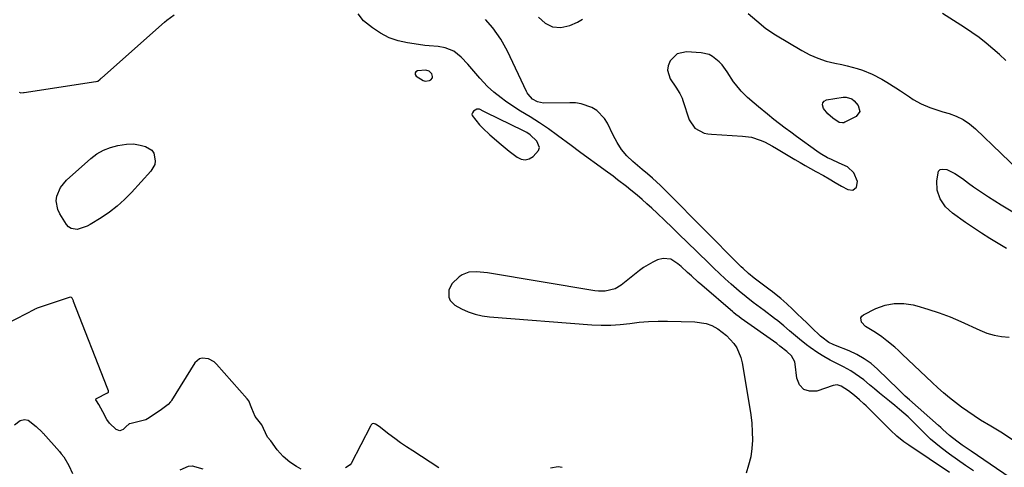
# Model space of a CAD drawing. Units: inches. Extents: x 1905340 to 1910684, y 411426 to 416812.
# Drawn here: x 1907271 to 1907685, y 412463 to 412651 of the extents above; entities that cross this region are included whole.
import ezdxf

# ---------------------------------------------------------------- set-up
doc = ezdxf.new("R2010")
doc.units = ezdxf.units.IN
doc.header["$MEASUREMENT"] = 0
for name, color, linetype in [('1', 7, 'Continuous'), ('7', 7, 'Continuous'), ('8', 7, 'Continuous')]:
    doc.layers.add(name, color=color, linetype=linetype)

msp = doc.modelspace()

# ---------------------------------------------------------------- linework, layer by layer
at = {"layer": '1', "color": 18}
for points in [[(1907270.97, 412620.94, 1648), (1907271.71, 412620.66, 1648), (1907272.84, 412620.79, 1648), (1907273.12, 412620.83, 1648), (1907303.21, 412625.4, 1648), (1907303.41, 412625.43, 1648), (1907303.99, 412625.62, 1648), (1907305.03, 412626.39, 1648), (1907305.45, 412626.77, 1648), (1907305.72, 412627.02, 1648), (1907332.03, 412650.35, 1648), (1907333, 412651.18, 1648), (1907336.08, 412653.45, 1648)], [(1907672.18, 412461.76, 1650), (1907668.8, 412464.08, 1650), (1907665.44, 412466.41, 1650), (1907662.13, 412468.83, 1650), (1907658.66, 412471.45, 1650), (1907656.36, 412473.27, 1650), (1907654.12, 412475.16, 1650), (1907651.99, 412477.16, 1650), (1907649.91, 412479.24, 1650), (1907648.02, 412481.23, 1650), (1907644.69, 412484.53, 1650), (1907641.18, 412487.64, 1650), (1907639.15, 412489.31, 1650), (1907636.96, 412491.07, 1650), (1907634.84, 412492.78, 1650), (1907632.73, 412494.49, 1650), (1907630.63, 412496.22, 1650), (1907628.54, 412497.96, 1650), (1907626.1, 412500, 1650), (1907624.35, 412501.36, 1650), (1907620.66, 412503.81, 1650), (1907617.5, 412505.51, 1650), (1907614.76, 412506.91, 1650), (1907612.02, 412508.33, 1650), (1907609.33, 412509.82, 1650), (1907606.73, 412511.45, 1650), (1907603.57, 412513.6, 1650), (1907602.03, 412514.71, 1650), (1907599.04, 412517.08, 1650), (1907597.38, 412518.48, 1650), (1907594.9, 412520.63, 1650), (1907592.43, 412522.79, 1650), (1907589.9, 412524.87, 1650), (1907588.6, 412525.87, 1650), (1907584.17, 412529.18, 1650), (1907581.15, 412531.44, 1650), (1907579.64, 412532.58, 1650), (1907576.65, 412534.89, 1650), (1907573.74, 412537.28, 1650), (1907570.27, 412540.31, 1650), (1907567.85, 412542.48, 1650), (1907565.45, 412544.68, 1650), (1907563.09, 412546.91, 1650), (1907560.75, 412549.17, 1650), (1907551.72, 412558.02, 1650), (1907548.62, 412561.05, 1650), (1907545.51, 412564.06, 1650), (1907542.39, 412567.05, 1650), (1907539.25, 412570.03, 1650), (1907536.92, 412572.24, 1650), (1907534.92, 412574.08, 1650), (1907532.89, 412575.9, 1650), (1907530.82, 412577.66, 1650), (1907528.15, 412579.83, 1650), (1907526.3, 412581.3, 1650), (1907522.54, 412584.17, 1650), (1907520.65, 412585.58, 1650), (1907517.31, 412588.01, 1650), (1907513.74, 412590.63, 1650), (1907510.18, 412593.25, 1650), (1907506.62, 412595.88, 1650), (1907503.06, 412598.52, 1650), (1907497.34, 412602.78, 1650), (1907493.57, 412605.49, 1650), (1907489.69, 412608.06, 1650), (1907485.76, 412610.54, 1650), (1907481.81, 412612.99, 1650), (1907479.4, 412614.5, 1650), (1907475.5, 412617.18, 1650), (1907473.6, 412618.6, 1650), (1907470.56, 412620.95, 1650), (1907467.86, 412623.29, 1650), (1907464.7, 412626.85, 1650), (1907462.19, 412629.8, 1650), (1907459.61, 412632.68, 1650), (1907456.82, 412635.72, 1650), (1907453.78, 412638.15, 1650), (1907450.15, 412639.52, 1650), (1907447.1, 412640.13, 1650), (1907443.41, 412640.44, 1650), (1907441.56, 412640.6, 1650), (1907440.64, 412640.72, 1650), (1907434.27, 412641.64, 1650), (1907430.3, 412642.54, 1650), (1907426.49, 412643.83, 1650), (1907422.94, 412645.71, 1650), (1907419.55, 412647.97, 1650), (1907415.81, 412650.91, 1650), (1907413.57, 412653.81, 1650)], [(1907577.45, 412653.99, 1652), (1907581.19, 412650.88, 1652), (1907584.92, 412647.75, 1652), (1907588.96, 412645.04, 1652), (1907600.09, 412638.43, 1652), (1907603.38, 412636.69, 1652), (1907606.77, 412635.19, 1652), (1907610.29, 412634.03, 1652), (1907613.9, 412633.11, 1652), (1907616.85, 412632.51, 1652), (1907619.05, 412632.02, 1652), (1907623.38, 412630.84, 1652), (1907625.52, 412630.15, 1652), (1907629.68, 412628.49, 1652), (1907633.74, 412626.37, 1652), (1907635.72, 412625.19, 1652), (1907639.61, 412622.75, 1652), (1907641.53, 412621.48, 1652), (1907645.27, 412618.95, 1652), (1907646.89, 412617.92, 1652), (1907650.27, 412616.09, 1652), (1907653.8, 412614.56, 1652), (1907655.6, 412613.89, 1652), (1907659.27, 412612.73, 1652), (1907661.94, 412611.99, 1652), (1907665, 412610.87, 1652), (1907667.9, 412609.49, 1652), (1907670.56, 412607.68, 1652), (1907673.07, 412605.6, 1652), (1907694.64, 412584.77, 1652)], [(1907685.84, 412634.26, 1652), (1907683.13, 412636.79, 1652), (1907680.34, 412639.23, 1652), (1907677.49, 412641.61, 1652), (1907674.56, 412643.88, 1652), (1907671.57, 412646.08, 1652), (1907668.5, 412648.16, 1652), (1907665.38, 412650.16, 1652), (1907659.19, 412653.96, 1652)], [(1907695.66, 412453.42, 1652), (1907671.26, 412470, 1652), (1907667.45, 412472.57, 1652), (1907665.15, 412474.27, 1652), (1907662.2, 412476.67, 1652), (1907659.38, 412479.21, 1652), (1907658.44, 412480.05, 1652), (1907657.49, 412480.89, 1652), (1907645.26, 412491.58, 1652), (1907643.51, 412493.18, 1652), (1907641.25, 412495.39, 1652), (1907640.68, 412495.94, 1652), (1907631.87, 412504.5, 1652), (1907629.16, 412506.84, 1652), (1907626.29, 412508.94, 1652), (1907623.19, 412510.69, 1652), (1907619.94, 412512.2, 1652), (1907614.15, 412514.47, 1652), (1907613.21, 412514.85, 1652), (1907611.37, 412515.7, 1652), (1907608.44, 412517.94, 1652), (1907607.89, 412518.44, 1652), (1907604.14, 412522.03, 1652), (1907602.13, 412523.96, 1652), (1907600.12, 412525.88, 1652), (1907598.11, 412527.79, 1652), (1907596.09, 412529.71, 1652), (1907593.68, 412531.99, 1652), (1907591.17, 412534.23, 1652), (1907588.55, 412536.35, 1652), (1907587.66, 412537.04, 1652), (1907586.77, 412537.72, 1652), (1907580, 412542.84, 1652), (1907577.62, 412544.75, 1652), (1907575.34, 412546.79, 1652), (1907574.6, 412547.5, 1652), (1907573.88, 412548.21, 1652), (1907543.81, 412578.53, 1652), (1907540.6, 412581.7, 1652), (1907537.3, 412584.79, 1652), (1907535.1, 412586.59, 1652), (1907532.92, 412588.41, 1652), (1907529.02, 412591.81, 1652), (1907526.53, 412594.26, 1652), (1907524.27, 412596.89, 1652), (1907522.35, 412599.78, 1652), (1907520.66, 412602.84, 1652), (1907518.29, 412607.86, 1652), (1907517.06, 412609.89, 1652), (1907513.82, 412613.18, 1652), (1907511.81, 412614.45, 1652), (1907507.29, 412616.04, 1652), (1907504.94, 412616.4, 1652), (1907502.53, 412616.53, 1652), (1907491.42, 412616.36, 1652), (1907488.9, 412616.86, 1652), (1907486.86, 412617.95, 1652), (1907484.95, 412620.1, 1652), (1907484.62, 412620.64, 1652), (1907484.32, 412621.21, 1652), (1907476.26, 412638.2, 1652), (1907474.92, 412640.77, 1652), (1907473.46, 412643.26, 1652), (1907471.82, 412645.63, 1652), (1907470.06, 412647.93, 1652), (1907467.11, 412651.52, 1652)], [(1907489.33, 412652.52, 1652), (1907492.17, 412649.98, 1652), (1907495.27, 412648.38, 1652), (1907498.76, 412648.18, 1652), (1907502.5, 412648.91, 1652), (1907505.69, 412650.31, 1652), (1907507.79, 412651.64, 1652)], [(1907623.49, 412583.42, 1652), (1907621.95, 412587.08, 1652), (1907619.29, 412589.62, 1652), (1907615.75, 412591.11, 1652), (1907612.48, 412592.59, 1652), (1907610.88, 412593.4, 1652), (1907607.8, 412595.21, 1652), (1907606.32, 412596.22, 1652), (1907597.87, 412602.3, 1652), (1907595.45, 412604.07, 1652), (1907593.06, 412605.85, 1652), (1907590.69, 412607.67, 1652), (1907588.34, 412609.51, 1652), (1907585.57, 412611.72, 1652), (1907581.81, 412614.81, 1652), (1907579.95, 412616.38, 1652), (1907577.22, 412618.72, 1652), (1907574.49, 412621.38, 1652), (1907572.09, 412624.31, 1652), (1907571.37, 412625.36, 1652), (1907568.64, 412629.55, 1652), (1907566.49, 412632.4, 1652), (1907565.27, 412633.69, 1652), (1907562.54, 412635.92, 1652), (1907561.03, 412636.72, 1652), (1907557.66, 412637.49, 1652), (1907551.61, 412637.88, 1652), (1907547.62, 412637.02, 1652), (1907544.69, 412634.17, 1652), (1907543.82, 412632, 1652), (1907543.57, 412630.19, 1652), (1907544.69, 412626.62, 1652), (1907547, 412623.09, 1652), (1907548.75, 412620.39, 1652), (1907549.67, 412618.47, 1652), (1907550.04, 412617.47, 1652), (1907552.61, 412609.31, 1652), (1907555.04, 412605.77, 1652), (1907559.03, 412603.77, 1652), (1907560.5, 412603.46, 1652), (1907562.01, 412603.27, 1652), (1907575.06, 412602.51, 1652), (1907578.86, 412601.97, 1652), (1907582.52, 412600.8, 1652), (1907584.29, 412600.02, 1652), (1907587.75, 412598.27, 1652), (1907589.43, 412597.3, 1652), (1907597.16, 412592.6, 1652), (1907599.32, 412591.32, 1652), (1907601.49, 412590.06, 1652), (1907603.69, 412588.84, 1652), (1907605.9, 412587.64, 1652), (1907609.15, 412585.92, 1652), (1907611.5, 412584.58, 1652), (1907614.11, 412583.02, 1652), (1907616.75, 412581.5, 1652), (1907619.44, 412579.99, 1652), (1907621.44, 412579.78, 1652), (1907622.98, 412581.07, 1652), (1907623.49, 412583.42, 1652)], [(1907441.9, 412630.16, 1648), (1907438.51, 412629.95, 1648), (1907437.79, 412629.53, 1648), (1907437.4, 412629.02, 1648), (1907437.48, 412628.38, 1648), (1907437.89, 412627.66, 1648), (1907440.79, 412625.79, 1648), (1907441.68, 412625.57, 1648), (1907443.53, 412625.9, 1648), (1907444, 412626.12, 1648), (1907444.78, 412627.01, 1648), (1907444.82, 412627.58, 1648), (1907444.41, 412628.67, 1648), (1907443.37, 412629.72, 1648), (1907441.9, 412630.16, 1648)], [(1907476.98, 412596.18, 1648), (1907480.37, 412593.59, 1648), (1907482.08, 412592.83, 1648), (1907483.76, 412592.55, 1648), (1907485.42, 412592.97, 1648), (1907487.05, 412593.85, 1648), (1907489.34, 412596.38, 1648), (1907489.72, 412597.68, 1648), (1907488.65, 412600.35, 1648), (1907485.85, 412603.02, 1648), (1907484.46, 412603.94, 1648), (1907482.99, 412604.72, 1648), (1907467.16, 412612.42, 1648), (1907466.38, 412612.82, 1648), (1907464.48, 412613.75, 1648), (1907463.39, 412613.85, 1648), (1907461.98, 412612.91, 1648), (1907461.56, 412612.32, 1648), (1907461.35, 412611.72, 1648), (1907461.45, 412611.09, 1648), (1907464.56, 412607.21, 1648), (1907465.95, 412605.75, 1648), (1907468.9, 412603.01, 1648), (1907473.69, 412598.9, 1648), (1907476.98, 412596.18, 1648)], [(1907686.04, 412555.24, 1654), (1907682.56, 412557.36, 1654), (1907679.09, 412559.49, 1654), (1907675.65, 412561.68, 1654), (1907672.27, 412563.93, 1654), (1907668.91, 412566.24, 1654), (1907663.43, 412570.08, 1654), (1907660.45, 412572.75, 1654), (1907658.17, 412576.05, 1654), (1907656.88, 412579.78, 1654), (1907656.76, 412583.72, 1654), (1907657.56, 412587.68, 1654), (1907658.18, 412588.38, 1654), (1907659.06, 412588.65, 1654), (1907660.95, 412588.39, 1654), (1907664.4, 412586.81, 1654), (1907667.55, 412584.65, 1654), (1907670.12, 412582.72, 1654), (1907672.18, 412581.21, 1654), (1907674.27, 412579.73, 1654), (1907676.4, 412578.31, 1654), (1907678.54, 412576.92, 1654), (1907683.86, 412573.56, 1654), (1907688.72, 412570.59, 1654)], [(1907662.12, 412461.04, 1648), (1907644.98, 412472.6, 1648), (1907642.96, 412474.04, 1648), (1907640.06, 412476.39, 1648), (1907637.33, 412478.92, 1648), (1907627.03, 412489.13, 1648), (1907626.14, 412489.98, 1648), (1907624.33, 412491.64, 1648), (1907622.18, 412493.45, 1648), (1907619.66, 412495.42, 1648), (1907616.57, 412497.37, 1648), (1907614.9, 412497.88, 1648), (1907613.22, 412497.71, 1648), (1907606.34, 412495.33, 1648), (1907603.33, 412495.25, 1648), (1907600.84, 412495.98, 1648), (1907599.12, 412497.93, 1648), (1907597.92, 412500.69, 1648), (1907597.3, 412506.64, 1648), (1907597.1, 412507.61, 1648), (1907595.65, 412510.1, 1648), (1907593.68, 412511.94, 1648), (1907590.84, 412514.25, 1648), (1907589.52, 412515.25, 1648), (1907574.57, 412525.8, 1648), (1907573.66, 412526.47, 1648), (1907572.31, 412527.49, 1648), (1907571.43, 412528.2, 1648), (1907571, 412528.57, 1648), (1907557.99, 412539.82, 1648), (1907556.52, 412541.1, 1648), (1907553.62, 412543.71, 1648), (1907551.99, 412545.22, 1648), (1907549.27, 412547.64, 1648), (1907547.86, 412548.79, 1648), (1907544.93, 412550.69, 1648), (1907541.78, 412551.09, 1648), (1907539.38, 412550.41, 1648), (1907537.36, 412549.48, 1648), (1907533.54, 412547.25, 1648), (1907531.75, 412545.94, 1648), (1907524.05, 412539.83, 1648), (1907521.6, 412538.33, 1648), (1907517.41, 412537.28, 1648), (1907514.51, 412537.25, 1648), (1907513.06, 412537.41, 1648), (1907467.95, 412544.97, 1648), (1907463.2, 412545.43, 1648), (1907460.07, 412545.28, 1648), (1907457.26, 412544.22, 1648), (1907455.99, 412543.34, 1648), (1907452.83, 412540.35, 1648), (1907451.6, 412537.69, 1648), (1907451.62, 412534.72, 1648), (1907452.13, 412533.42, 1648), (1907454.18, 412531.43, 1648), (1907456.91, 412529.95, 1648), (1907459.74, 412528.64, 1648), (1907462.64, 412527.58, 1648), (1907465.66, 412526.9, 1648), (1907468.75, 412526.46, 1648), (1907511.73, 412523.14, 1648), (1907515.72, 412522.97, 1648), (1907519.71, 412522.98, 1648), (1907523.69, 412523.26, 1648), (1907527.66, 412523.72, 1648), (1907531.63, 412524.22, 1648), (1907535.61, 412524.58, 1648), (1907539.6, 412524.73, 1648), (1907543.6, 412524.75, 1648), (1907555.01, 412524.49, 1648), (1907559.87, 412523.72, 1648), (1907562.15, 412522.84, 1648), (1907564.75, 412521.45, 1648), (1907568.37, 412518.71, 1648), (1907571.42, 412515.36, 1648), (1907572.66, 412513.46, 1648), (1907574.43, 412509.37, 1648), (1907574.98, 412507.18, 1648), (1907578.11, 412488.9, 1648), (1907578.62, 412485.36, 1648), (1907579.01, 412481.81, 1648), (1907579.2, 412478.25, 1648), (1907579.26, 412474.68, 1648), (1907579.03, 412471.13, 1648), (1907578.55, 412467.64, 1648), (1907577.69, 412464.22, 1648), (1907576.58, 412460.84, 1648)], [(1907389.6, 412462.47, 1648), (1907387.55, 412463.62, 1648), (1907384.79, 412465.44, 1648), (1907381.93, 412467.84, 1648), (1907379.5, 412470.68, 1648), (1907376.75, 412474.44, 1648), (1907375.44, 412475.91, 1648), (1907373.7, 412479.54, 1648), (1907372.99, 412481.11, 1648), (1907370.18, 412484.69, 1648), (1907368.85, 412487.94, 1648), (1907367.48, 412491.15, 1648), (1907366.77, 412492.09, 1648), (1907353.94, 412506.67, 1648), (1907352.92, 412507.6, 1648), (1907350.56, 412508.86, 1648), (1907347.93, 412509.13, 1648), (1907346.75, 412508.81, 1648), (1907344.88, 412507.14, 1648), (1907335, 412491.3, 1648), (1907334.89, 412491.12, 1648), (1907334.63, 412490.76, 1648), (1907333.6, 412489.73, 1648), (1907330.85, 412487.52, 1648), (1907327.78, 412485.43, 1648), (1907324.91, 412483.59, 1648), (1907324.21, 412483.3, 1648), (1907323.72, 412483.15, 1648), (1907317.45, 412481.58, 1648), (1907317.2, 412481.49, 1648), (1907315.79, 412480.33, 1648), (1907314.73, 412479.21, 1648), (1907313.27, 412478.55, 1648), (1907311.77, 412479.11, 1648), (1907308.9, 412481.78, 1648), (1907307.86, 412483.38, 1648), (1907306.1, 412486.57, 1648), (1907304.42, 412489.67, 1648), (1907303.43, 412491.28, 1648), (1907303.27, 412491.67, 1648), (1907303.25, 412491.82, 1648), (1907303.31, 412492.07, 1648), (1907303.39, 412492.16, 1648), (1907303.49, 412492.24, 1648), (1907308.09, 412494.56, 1648), (1907308.46, 412494.93, 1648), (1907308.55, 412495.47, 1648), (1907308.26, 412496.14, 1648), (1907307.95, 412496.83, 1648), (1907293.85, 412533, 1648), (1907293.74, 412533.26, 1648), (1907293.5, 412533.79, 1648), (1907293.19, 412534.37, 1648), (1907292.9, 412534.61, 1648), (1907292.54, 412534.74, 1648), (1907291.97, 412534.7, 1648), (1907278.99, 412530.32, 1648), (1907278.59, 412530.17, 1648), (1907278, 412529.92, 1648), (1907277.61, 412529.73, 1648), (1907277.42, 412529.63, 1648), (1907266.1, 412523.69, 1648)], [(1907689.17, 412474.46, 1654), (1907684.35, 412477.56, 1654), (1907679.49, 412480.58, 1654), (1907675.21, 412483.16, 1654), (1907672.48, 412484.88, 1654), (1907669.79, 412486.67, 1654), (1907667.17, 412488.54, 1654), (1907664.59, 412490.48, 1654), (1907662.07, 412492.5, 1654), (1907659.59, 412494.57, 1654), (1907657.18, 412496.72, 1654), (1907654.81, 412498.91, 1654), (1907642.29, 412510.85, 1654), (1907640.71, 412512.31, 1654), (1907639.11, 412513.74, 1654), (1907635.79, 412516.47, 1654), (1907633.66, 412518.09, 1654), (1907630.96, 412519.89, 1654), (1907626.87, 412522.51, 1654), (1907625.18, 412524.32, 1654), (1907624.81, 412526.04, 1654), (1907625.21, 412526.76, 1654), (1907625.91, 412527.42, 1654), (1907631.21, 412530, 1654), (1907635.04, 412531.37, 1654), (1907638.92, 412532.18, 1654), (1907642.88, 412532.15, 1654), (1907646.9, 412531.55, 1654), (1907648.34, 412531.18, 1654), (1907653.08, 412529.8, 1654), (1907657.76, 412528.27, 1654), (1907662.36, 412526.49, 1654), (1907666.9, 412524.55, 1654), (1907674.91, 412520.88, 1654), (1907677.89, 412519.72, 1654), (1907680.93, 412518.8, 1654), (1907684.05, 412518.25, 1654), (1907687.23, 412517.94, 1654)], [(1907269.02, 412481.17, 1648), (1907271.42, 412482.97, 1648), (1907273.2, 412483.44, 1648), (1907274.75, 412483.13, 1648), (1907278.18, 412480.48, 1648), (1907280.64, 412478.03, 1648), (1907280.82, 412477.83, 1648), (1907281, 412477.64, 1648), (1907287.89, 412469.92, 1648), (1907288.68, 412469.01, 1648), (1907289.76, 412467.63, 1648), (1907291.82, 412464.02, 1648), (1907293.44, 412460.74, 1648)], [(1907447.48, 412463.02, 1648), (1907436.42, 412470.18, 1648), (1907433.87, 412471.87, 1648), (1907431.36, 412473.6, 1648), (1907428.89, 412475.39, 1648), (1907426.44, 412477.22, 1648), (1907422.34, 412480.37, 1648), (1907420.78, 412481.43, 1648), (1907419.98, 412481.72, 1648), (1907419.45, 412481.55, 1648), (1907418.99, 412481.14, 1648), (1907418.81, 412480.89, 1648), (1907418.65, 412480.63, 1648), (1907410.58, 412464.84, 1648), (1907410.17, 412464.28, 1648), (1907408.17, 412463, 1648)], [(1907338.68, 412462.2, 1648), (1907342.23, 412463.74, 1648), (1907343.76, 412463.9, 1648), (1907348.12, 412462.66, 1648)], [(1907499.24, 412463.16, 1648), (1907497.66, 412463.45, 1648), (1907494.38, 412462.85, 1648)]]:
    msp.add_polyline3d(points, dxfattribs=at)
at = {"layer": '7', "color": 18}
msp.add_polyline3d([(1907624.49, 412612.76, 1654), (1907622.89, 412610.66, 1654), (1907618.1, 412608.29, 1654), (1907617.65, 412608.13, 1654), (1907617.2, 412608.03, 1654), (1907615.81, 412608.26, 1654), (1907613.02, 412610.04, 1654), (1907610.91, 412611.9, 1654), (1907609.18, 412614.12, 1654), (1907608.7, 412615.58, 1654), (1907608.81, 412616.52, 1654), (1907609.44, 412617.21, 1654), (1907610.44, 412617.74, 1654), (1907617.48, 412618.78, 1654), (1907618.73, 412618.82, 1654), (1907621.09, 412618.08, 1654), (1907622.03, 412617.27, 1654), (1907623.79, 412615.31, 1654), (1907624.49, 412612.76, 1654)], dxfattribs=at)
at = {"layer": '8', "color": 18}
msp.add_polyline3d([(1907288.3, 412580.88, 1650), (1907290.82, 412583.91, 1650), (1907301.09, 412593.09, 1650), (1907303.67, 412595.01, 1650), (1907306.4, 412596.61, 1650), (1907309.37, 412597.71, 1650), (1907312.49, 412598.47, 1650), (1907316.09, 412599.03, 1650), (1907318.97, 412599.18, 1650), (1907321.83, 412598.74, 1650), (1907324.13, 412598.14, 1650), (1907326.78, 412596.55, 1650), (1907327.59, 412595.28, 1650), (1907328.21, 412592.12, 1650), (1907327.98, 412590.54, 1650), (1907326.39, 412587.72, 1650), (1907318.25, 412578.81, 1650), (1907315.3, 412575.84, 1650), (1907312.2, 412573.04, 1650), (1907308.89, 412570.51, 1650), (1907305.42, 412568.15, 1650), (1907300.78, 412565.27, 1650), (1907299.49, 412564.58, 1650), (1907295.35, 412563.29, 1650), (1907292.8, 412563.66, 1650), (1907291.76, 412564.37, 1650), (1907290.85, 412565.35, 1650), (1907288.01, 412569.84, 1650), (1907287.17, 412571.61, 1650), (1907286.57, 412575.31, 1650), (1907286.8, 412577.24, 1650), (1907288.3, 412580.88, 1650)], dxfattribs=at)

doc.saveas('drawing.dxf')
